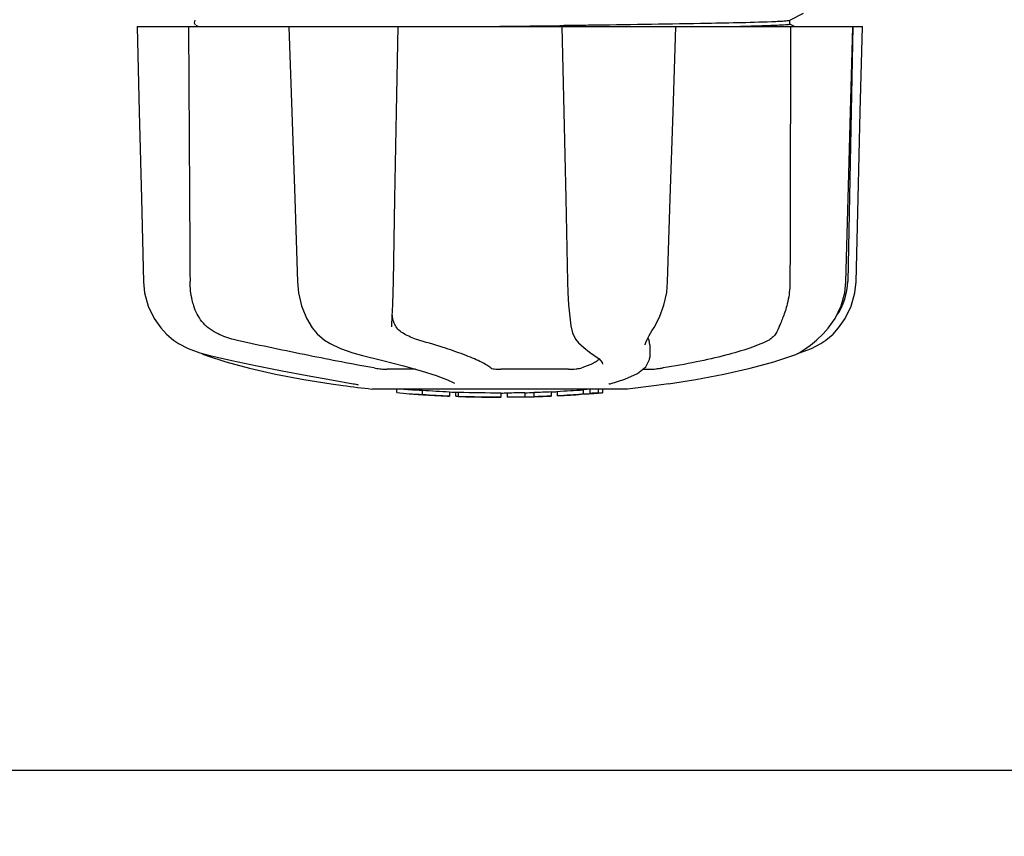
# Model space of a CAD drawing. Units: millimetres. Extents: x 14168 to 19491, y 8225 to 15589.
# Drawn here: x 15339 to 15433, y 10538 to 10616 of the extents above; entities that cross this region are included whole.
import ezdxf

# ---------------------------------------------------------------- set-up
doc = ezdxf.new("R2010")
doc.units = ezdxf.units.MM
doc.layers.add('COTAS', color=7, linetype='Continuous')
doc.styles.add('ARIAL', font='arial.ttf')
doc.dimstyles.new('Diseño_PlanosFabricacion', dxfattribs={"dimscale": 0.8, "dimtxt": 55, "dimasz": 50, "dimexe": 7, "dimexo": 7, "dimgap": 20, "dimtad": 1, "dimtih": 1, "dimtoh": 1, "dimdec": 0, "dimzin": 1, "dimdsep": 46, "dimtxsty": 'ARIAL', "dimcen": 15, "dimadec": 0, "dimazin": 0, "dimtp": 0.05, "dimtm": 0.05, "dimtfac": 1, "dimtdec": 0, "dimtofl": 0, "dimtmove": 0, "dimatfit": 3, "dimfxl": 0, "dimtolj": 1, "dimarcsym": 0})

# ---------------------------------------------------------------- blocks, each defined once
blk = doc.blocks.new('*D1')
at = {"layer": 'COTAS', "color": 0, "lineweight": -2}
for p, q in [((17218.496, 11437.676), (17532.827, 11437.676)), ((17527.227, 11397.676), (17527.227, 11018.568)), ((17527.227, 10584.226), (17527.227, 10941.607)), ((15127.659, 10544.226), (17532.827, 10544.226))]:
    blk.add_line(p, q, dxfattribs=at)
at = {"layer": 'COTAS', "color": 0}
for points in [[(17520.56, 11397.676), (17533.894, 11397.676), (17527.227, 11437.676)], [(17520.56, 10584.226), (17533.894, 10584.226), (17527.227, 10544.226)]]:
    blk.add_solid(points, dxfattribs=at)
at = {"layer": 'Defpoints', "color": 0}
for p in [(17212.896, 11437.676), (15122.059, 10544.226), (17527.227, 10544.226)]:
    blk.add_point(p, dxfattribs=at)
at = {"layer": 'COTAS', "color": 0, "insert": (17527.227, 10980.087), "char_height": 44, "attachment_point": 5, "style": 'ARIAL'}
blk.add_mtext('\\A1;893 mm', dxfattribs=at)
blk = doc.blocks.new('*D7')
at = {"layer": 'COTAS', "color": 0, "lineweight": -2}
for p, q in [((17244.896, 11128.076), (17244.896, 10333.795)), ((14899.896, 10606.576), (14899.896, 10333.795)), ((14939.896, 10339.395), (17204.896, 10339.395))]:
    blk.add_line(p, q, dxfattribs=at)
at = {"layer": 'COTAS', "color": 0}
for points in [[(14939.896, 10346.062), (14939.896, 10332.728), (14899.896, 10339.395)], [(17204.896, 10346.062), (17204.896, 10332.728), (17244.896, 10339.395)]]:
    blk.add_solid(points, dxfattribs=at)
at = {"layer": 'Defpoints', "color": 0}
for p in [(17244.896, 11133.676), (14899.896, 10612.176), (17244.896, 10339.395)]:
    blk.add_point(p, dxfattribs=at)
at = {"layer": 'COTAS', "color": 0, "insert": (16072.396, 10377.875), "char_height": 44, "attachment_point": 5, "style": 'ARIAL'}
blk.add_mtext('\\A1;2345 mm', dxfattribs=at)

msp = doc.modelspace()

# ---------------------------------------------------------------- linework, layer by layer
at = {"color": 7, "linetype": 'Continuous'}
for p, q in [((15355.588, 10616.287), (15355.522, 10616.041)), ((15355.588, 10616.287), (15355.587, 10616.286)), ((15412.788, 10616.278), (15414.1, 10616.961)), ((15412.796, 10615.894), (15412.796, 10616.287)), ((15350.032, 10615.676), (15350.032, 10615.66)), ((15350.032, 10615.676), (15419.761, 10615.676)), ((15353.64, 10615.661), (15350.039, 10615.661)), ((15355.522, 10616.042), (15355.634, 10615.846)), ((15355.693, 10615.807), (15355.943, 10615.676)), ((15364.639, 10615.676), (15364.639, 10615.657)), ((15374.621, 10615.661), (15364.813, 10615.661)), ((15382.36, 10615.676), (15384.896, 10615.71)), ((15384.896, 10615.71), (15390.683, 10615.786)), ((15390.683, 10615.786), (15390.881, 10615.789)), ((15390.878, 10615.676), (15391.056, 10607.465)), ((15390.881, 10615.789), (15391.052, 10615.791)), ((15391.052, 10615.791), (15391.364, 10615.796)), ((15401.621, 10615.661), (15391.351, 10615.661)), ((15401.567, 10607.48), (15401.832, 10615.655)), ((15401.832, 10615.655), (15401.833, 10615.676)), ((15413.224, 10615.676), (15412.788, 10615.903)), ((15418.824, 10615.661), (15414.108, 10615.661)), ((15418.846, 10615.676), (15418.346, 10591.176)), ((15418.842, 10615.658), (15418.842, 10615.676)), ((15419.761, 10615.66), (15419.761, 10615.676)), ((15401.296, 10599.158), (15401.567, 10607.48)), ((15401.034, 10591.141), (15401.296, 10599.158)), ((15412.798, 10591.676), (15412.797, 10591.176)), ((15400.946, 10590.128), (15401.034, 10591.141)), ((15374.524, 10586.94), (15374.57, 10587.82)), ((15374.519, 10586.804), (15374.524, 10586.94)), ((15374.519, 10586.808), (15374.519, 10586.803)), ((15391.742, 10586.903), (15391.742, 10586.903)), ((15366.868, 10586.736), (15366.869, 10586.736)), ((15399.528, 10586.427), (15399.73, 10586.749)), ((15353.544, 10585.552), (15354.028, 10585.232)), ((15398.877, 10585.078), (15398.877, 10585.075)), ((15399.342, 10585.081), (15399.252, 10585.504)), ((15399.342, 10585.083), (15399.321, 10583.886)), ((15356.069, 10584.31), (15357.016, 10584.051)), ((15393.942, 10584.099), (15393.943, 10584.099)), ((15411.242, 10583.468), (15413.081, 10584.065)), ((15413.511, 10584.252), (15413.724, 10584.31)), ((15413.736, 10584.363), (15413.975, 10584.508)), ((15413.975, 10584.509), (15413.975, 10584.508)), ((15394.775, 10583.225), (15394.775, 10583.234)), ((15399.302, 10583.686), (15399.321, 10583.898)), ((15399.321, 10583.898), (15399.321, 10583.881)), ((15376.799, 10582.742), (15374.089, 10582.742)), ((15391.493, 10582.742), (15385.012, 10582.742)), ((15398.661, 10582.742), (15399.401, 10582.742)), ((15368.68, 10581.35), (15369.84, 10581.181)), ((15369.839, 10581.181), (15369.844, 10581.18)), ((15370.803, 10581.357), (15370.948, 10581.33)), ((15370.948, 10581.33), (15371.07, 10581.306)), ((15380.56, 10581.415), (15380.561, 10581.415)), ((15395.48, 10581.347), (15395.519, 10581.358)), ((15395.519, 10581.358), (15395.519, 10581.357)), ((15399.961, 10581.182), (15397.179, 10580.844)), ((15401.113, 10581.35), (15399.953, 10581.181)), ((15397.146, 10580.842), (15372.646, 10580.842)), ((15375.006, 10580.513), (15375.006, 10580.842)), ((15377.474, 10580.328), (15377.474, 10580.729)), ((15378.437, 10580.244), (15378.437, 10580.249)), ((15380.08, 10580.588), (15380.08, 10580.162)), ((15380.68, 10580.16), (15380.68, 10580.54)), ((15380.936, 10580.134), (15380.936, 10580.555)), ((15385.036, 10580.085), (15385.036, 10580.485)), ((15385.636, 10580.063), (15385.636, 10580.488)), ((15387.304, 10580.511), (15387.304, 10580.086)), ((15388.195, 10580.108), (15388.195, 10580.533)), ((15389.841, 10580.593), (15389.841, 10580.168)), ((15390.441, 10580.196), (15390.441, 10580.621)), ((15392.113, 10580.294), (15392.113, 10580.289)), ((15393.086, 10580.355), (15392.874, 10580.343)), ((15393.592, 10580.816), (15392.935, 10580.771)), ((15392.935, 10580.37), (15392.935, 10580.771)), ((15392.935, 10580.37), (15393.592, 10580.415)), ((15393.082, 10580.355), (15393.086, 10580.355)), ((15393.981, 10580.842), (15393.592, 10580.816)), ((15393.592, 10580.415), (15393.592, 10580.816)), ((15394.405, 10580.468), (15394.405, 10580.842)), ((15394.405, 10580.468), (15394.787, 10580.491)), ((15394.787, 10580.491), (15394.786, 10580.491)), ((15394.787, 10580.842), (15394.787, 10580.491)), ((15385, 10580.063), (15385, 10580.084)), ((15385.643, 10580.063), (15387.307, 10580.086)), ((15387.304, 10580.086), (15387.321, 10580.087))]:
    msp.add_line(p, q, dxfattribs=at)
for points in [[(15350.032, 10615.66), (15350.236, 10607.464), (15350.444, 10599.142), (15350.646, 10591.144)], [(15364.639, 10615.657), (15364.909, 10607.461), (15365.184, 10599.139), (15365.449, 10591.14)], [(15374.676, 10591.146), (15374.827, 10599.163), (15374.983, 10607.485), (15375.137, 10615.676)], [(15418.173, 10591.143), (15418.393, 10599.16), (15418.62, 10607.482), (15418.842, 10615.658)], [(15419.147, 10591.144), (15419.349, 10599.142), (15419.557, 10607.464), (15419.761, 10615.66)], [(15391.056, 10607.465), (15391.236, 10599.143), (15391.41, 10591.145)], [(15350.646, 10591.144), (15350.754, 10590.075), (15351.099, 10588.812), (15351.675, 10587.616), (15352.317, 10586.709)], [(15365.449, 10591.14), (15365.55, 10590.079), (15365.848, 10588.826), (15366.334, 10587.639), (15366.868, 10586.736)], [(15374.57, 10587.82), (15374.617, 10588.957), (15374.654, 10590.154), (15374.676, 10591.146)], [(15391.41, 10591.145), (15391.444, 10590.131), (15391.519, 10588.927), (15391.627, 10587.78), (15391.742, 10586.903)], [(15416.474, 10586.706), (15417.134, 10587.63), (15417.716, 10588.827), (15418.065, 10590.092), (15418.173, 10591.143)], [(15417.476, 10586.709), (15418.117, 10587.616), (15418.694, 10588.812), (15419.039, 10590.075), (15419.147, 10591.144)], [(15399.73, 10586.749), (15400.259, 10587.736), (15400.685, 10588.903), (15400.946, 10590.128)], [(15391.742, 10586.903), (15391.894, 10586.246), (15392.189, 10585.631), (15392.473, 10585.29)], [(15352.317, 10586.709), (15352.855, 10586.129), (15353.544, 10585.552)], [(15366.869, 10586.736), (15367.349, 10586.145), (15368.039, 10585.552), (15368.584, 10585.221)], [(15398.877, 10585.078), (15398.88, 10585.114), (15398.931, 10585.313), (15399.061, 10585.611), (15399.263, 10585.986), (15399.528, 10586.427)], [(15413.975, 10584.509), (15414.254, 10584.694), (15414.761, 10585.062), (15415.349, 10585.549), (15415.983, 10586.158), (15416.474, 10586.706)], [(15415.765, 10585.232), (15416.249, 10585.552), (15416.938, 10586.129), (15417.476, 10586.709)], [(15354.028, 10585.232), (15354.938, 10584.752), (15356.069, 10584.31)], [(15368.584, 10585.221), (15369.583, 10584.747), (15370.76, 10584.309), (15371.696, 10584.052)], [(15392.474, 10585.289), (15392.971, 10584.83), (15393.525, 10584.381), (15393.942, 10584.099)], [(15413.724, 10584.31), (15414.855, 10584.752), (15415.765, 10585.232)], [(15356.282, 10584.252), (15356.444, 10584.171), (15356.712, 10584.065)], [(15356.712, 10584.065), (15358.551, 10583.468), (15360.828, 10582.854), (15363.35, 10582.284), (15366.057, 10581.769), (15368.679, 10581.35)], [(15357.016, 10584.051), (15359.152, 10583.584), (15361.563, 10583.079), (15363.997, 10582.593), (15366.398, 10582.135), (15368.714, 10581.715), (15370.803, 10581.357)], [(15371.696, 10584.052), (15373.668, 10583.581), (15375.638, 10583.071), (15377.357, 10582.583), (15378.78, 10582.13), (15379.874, 10581.726), (15380.56, 10581.415)], [(15393.943, 10584.099), (15394.455, 10583.729), (15394.732, 10583.39), (15394.775, 10583.225)], [(15413.081, 10584.065), (15413.349, 10584.171), (15413.736, 10584.363)], [(15395.519, 10581.357), (15396.916, 10581.774), (15398.15, 10582.333), (15398.946, 10582.97), (15399.302, 10583.686)], [(15401.114, 10581.35), (15403.735, 10581.769), (15406.443, 10582.284), (15408.965, 10582.854), (15411.242, 10583.468)], [(15371.07, 10581.306), (15371.167, 10581.285), (15371.24, 10581.268), (15371.285, 10581.255), (15371.296, 10581.252)], [(15395.39, 10581.319), (15395.39, 10581.319), (15395.418, 10581.329), (15395.48, 10581.347)]]:
    msp.add_lwpolyline(points, dxfattribs=at)
for centre, radius, start, end in [((15412.348, 10591.299), 6, 325.83965, 358.83086), ((15420.831, 10594.93), 23.548, 202.93131, 203.59769), ((15384.896, 10693.502), 113.326, 262.36076, 263.77794), ((15378.162, 10605.999), 25.681, 262.94088, 265.60257), ((15384.896, 10693.81), 113.35, 265.33071, 265.5934), ((15384.896, 10693.81), 113.75, 265.60892, 266.49708), ((15378.144, 10606.083), 25.363, 265.58968, 268.48639), ((15378.144, 10605.771), 25.452, 265.60522, 268.49175), ((15384.896, 10693.81), 113.325, 266.24442, 267.56435), ((15384.896, 10693.81), 113.725, 266.25765, 267.57293), ((15379.123, 10599.482), 19.246, 266.49688, 267.25428), ((15379.121, 10599.453), 19.216, 267.25433, 267.95826), ((15384.896, 10693.81), 113.749, 266.6271, 266.74435), ((15384.896, 10693.81), 113.75, 266.74426, 267.56815), ((15384.896, 10693.81), 113.35, 267.5644, 267.9973), ((15384.896, 10693.81), 113.325, 267.99734, 270.07072), ((15384.896, 10693.81), 113.35, 270.07075, 270.37589), ((15384.896, 10693.81), 113.325, 270.37408, 271.21733), ((15384.896, 10693.81), 113.35, 271.21878, 271.66795), ((15384.896, 10693.81), 113.325, 271.668, 272.50095), ((15384.896, 10693.81), 113.725, 271.66213, 272.49214), ((15384.896, 10693.81), 113.35, 272.5047, 272.8046), ((15384.896, 10693.81), 113.325, 272.80463, 274.06762), ((15384.896, 10693.81), 113.725, 272.79475, 274.05328), ((15384.896, 10693.81), 113.75, 272.79875, 273.64025), ((15384.896, 10693.81), 113.745, 273.63745, 273.83851), ((15384.896, 10693.81), 113.747, 273.6374, 273.83846), ((15395.901, 10529.891), 50.543, 93.43371, 93.84565), ((15399.458, 10475.627), 104.922, 93.59816, 93.79661), ((15384.896, 10693.81), 113.75, 274.1285, 274.98593), ((15413.287, 10286.104), 294.97, 93.67031, 93.82849), ((15382.649, 10607.573), 27.484, 265.89315, 266.42856), ((15384.896, 10693.81), 113.725, 268.00439, 270.07047), ((15384.896, 10693.81), 113.745, 268.00475, 268.79223), ((15382.644, 10607.476), 27.387, 267.31006, 268.50142), ((15382.643, 10607.442), 27.353, 268.50155, 269.69912), ((15384.896, 10693.81), 113.75, 268.79223, 269.43677), ((15384.027, 10604.6), 24.536, 269.43432, 270.43192), ((15384.027, 10604.619), 24.554, 270.43226, 272.27287), ((15384.896, 10693.81), 113.747, 269.65602, 270.05235), ((15384.896, 10693.81), 113.725, 270.37276, 271.21305), ((15384.896, 10693.81), 113.748, 271.40625, 271.46835), ((15384.896, 10693.81), 113.75, 271.66596, 272.49588)]:
    msp.add_arc(centre, radius, start, end, dxfattribs=at)
for points, knots in [([(15394.111, 10615.833), (15397.692, 10615.883), (15403.468, 10615.978), (15409.246, 10616.078), (15411.44, 10616.172)], [0, 0, 0, 0, 0.619908, 1, 1, 1, 1]), ([(15411.44, 10616.172), (15411.623, 10616.18), (15411.942, 10616.196), (15412.352, 10616.217), (15412.615, 10616.248), (15412.75, 10616.258), (15412.787, 10616.278)], [0, 0, 0, 0, 0.406237, 0.709093, 0.907174, 1, 1, 1, 1]), ([(15391.364, 10615.796), (15392.054, 10615.805), (15392.969, 10615.817), (15393.885, 10615.83), (15394.111, 10615.833)], [0, 0, 0, 0, 0.752939, 1, 1, 1, 1]), ([(15412.37, 10615.83), (15411.836, 10615.789), (15410.391, 10615.738), (15408.947, 10615.698), (15408.038, 10615.676)], [0, 0, 0, 0, 0.370494, 1, 1, 1, 1]), ([(15412.796, 10615.894), (15412.796, 10615.883), (15412.745, 10615.873), (15412.677, 10615.858), (15412.536, 10615.843), (15412.432, 10615.834), (15412.37, 10615.83)], [0, 0, 0, 0, 0.072411, 0.260803, 0.56985, 1, 1, 1, 1]), ([(15355.489, 10588.821), (15355.43, 10589.006), (15355.219, 10589.774), (15355.128, 10590.574), (15355.124, 10591.176)], [0, 0, 0, 0, 0.243951, 1, 1, 1, 1]), ([(15412.797, 10591.176), (15412.796, 10590.973), (15412.769, 10590.18), (15412.642, 10589.39), (15412.486, 10588.821)], [0, 0, 0, 0, 0.256128, 1, 1, 1, 1]), ([(15357.63, 10586.237), (15357.366, 10586.371), (15356.868, 10586.691), (15356.25, 10587.311), (15355.785, 10588.032), (15355.573, 10588.555), (15355.489, 10588.821)], [0, 0, 0, 0, 0.257882, 0.511224, 0.756991, 1, 1, 1, 1]), ([(15412.486, 10588.821), (15412.376, 10588.422), (15412.183, 10587.862), (15411.903, 10587.179), (15411.778, 10586.88), (15411.725, 10586.742)], [0, 0, 0, 0, 0.56075, 0.800168, 1, 1, 1, 1]), ([(15374.804, 10587.056), (15374.771, 10587.125), (15374.655, 10587.412), (15374.598, 10587.719), (15374.574, 10587.952)], [0, 0, 0, 0, 0.244452, 1, 1, 1, 1]), ([(15375.551, 10586.237), (15375.386, 10586.336), (15375.088, 10586.573), (15374.881, 10586.892), (15374.804, 10587.056)], [0, 0, 0, 0, 0.514585, 1, 1, 1, 1]), ([(15359.69, 10585.504), (15359.511, 10585.543), (15358.803, 10585.723), (15358.118, 10585.99), (15357.63, 10586.237)], [0, 0, 0, 0, 0.251313, 1, 1, 1, 1]), ([(15377.224, 10585.504), (15377.083, 10585.544), (15376.503, 10585.732), (15375.949, 10586), (15375.551, 10586.237)], [0, 0, 0, 0, 0.240478, 1, 1, 1, 1]), ([(15411.725, 10586.742), (15411.623, 10586.474), (15411.423, 10586.096), (15411.034, 10585.706), (15410.813, 10585.562), (15410.698, 10585.504)], [0, 0, 0, 0, 0.523389, 0.763537, 1, 1, 1, 1]), ([(15372.813, 10582.863), (15370.719, 10583.238), (15366.336, 10584.08), (15361.97, 10585.001), (15359.69, 10585.504)], [0, 0, 0, 0, 0.47683, 1, 1, 1, 1]), ([(15384.036, 10582.863), (15383.921, 10582.963), (15383.63, 10583.163), (15383.107, 10583.447), (15382.44, 10583.754), (15381.291, 10584.219), (15379.541, 10584.822), (15378.047, 10585.27), (15377.224, 10585.504)], [0, 0, 0, 0, 0.062298, 0.143538, 0.243618, 0.36202, 0.650294, 1, 1, 1, 1]), ([(15410.698, 10585.504), (15410.437, 10585.372), (15409.859, 10585.115), (15408.506, 10584.611), (15406.474, 10584.021), (15403.694, 10583.396), (15401.686, 10583.045), (15400.623, 10582.881)], [0, 0, 0, 0, 0.083967, 0.181588, 0.414665, 0.691078, 1, 1, 1, 1]), ([(15394.466, 10583.719), (15394.38, 10583.635), (15394.171, 10583.471), (15393.624, 10583.163), (15393.143, 10582.989), (15392.796, 10582.881)], [0, 0, 0, 0, 0.191562, 0.420612, 1, 1, 1, 1]), ([(15372.813, 10582.863), (15372.993, 10582.831), (15373.359, 10582.783), (15373.727, 10582.753), (15373.913, 10582.745)], [0, 0, 0, 0, 0.495463, 1, 1, 1, 1]), ([(15373.913, 10582.745), (15373.928, 10582.745), (15373.987, 10582.743), (15374.046, 10582.742), (15374.089, 10582.742)], [0, 0, 0, 0, 0.266475, 1, 1, 1, 1]), ([(15384.036, 10582.863), (15384.049, 10582.852), (15384.088, 10582.834), (15384.199, 10582.8), (15384.397, 10582.77), (15384.684, 10582.747), (15384.898, 10582.742), (15385.012, 10582.742)], [0, 0, 0, 0, 0.050702, 0.127078, 0.352548, 0.6551, 1, 1, 1, 1]), ([(15391.493, 10582.742), (15391.739, 10582.742), (15392.097, 10582.762), (15392.531, 10582.819), (15392.719, 10582.857), (15392.796, 10582.881)], [0, 0, 0, 0, 0.563217, 0.81509, 1, 1, 1, 1]), ([(15399.401, 10582.742), (15399.465, 10582.742), (15399.628, 10582.754), (15399.912, 10582.783), (15400.255, 10582.827), (15400.499, 10582.862), (15400.623, 10582.881)], [0, 0, 0, 0, 0.156035, 0.399297, 0.694492, 1, 1, 1, 1]), ([(15387.321, 10580.087), (15387.367, 10580.089), (15387.49, 10580.092), (15387.612, 10580.095), (15387.688, 10580.097)], [0, 0, 0, 0, 0.379261, 1, 1, 1, 1]), ([(15387.811, 10580.1), (15387.859, 10580.101), (15387.947, 10580.103), (15388.052, 10580.106), (15388.121, 10580.107), (15388.157, 10580.108), (15388.18, 10580.109), (15388.192, 10580.109), (15388.195, 10580.109)], [0, 0, 0, 0, 0.372666, 0.691761, 0.816396, 0.911416, 0.973369, 1, 1, 1, 1])]:
    msp.add_open_spline(points, degree=3, knots=knots, dxfattribs=at)
for points in [[(15354.978, 10615.676), (15355.025, 10607.509), (15355.074, 10599.343), (15355.124, 10591.176)], [(15412.854, 10615.676), (15412.836, 10607.676), (15412.818, 10599.676), (15412.798, 10591.676)]]:
    msp.add_open_spline(points, degree=3, dxfattribs=at)

# ---------------------------------------------------------------- dimensions: what is measured, and where the dimension line sits
at = {"layer": 'COTAS'}
dim = msp.add_linear_dim(base=(17527.227, 10544.226), p1=(17212.896, 11437.676), p2=(15122.059, 10544.226), angle=90, dimstyle='Diseño_PlanosFabricacion', override={"dimpost": ' mm'}, dxfattribs=at)
dim.commit()
dim.dimension.update_dxf_attribs({"geometry": '*D1', "text_midpoint": (17527.227, 10980.087), "dimtype": 160})
dim = msp.add_linear_dim(base=(17244.896, 10339.395), p1=(14899.896, 10612.176), p2=(17244.896, 11133.676), dimstyle='Diseño_PlanosFabricacion', override={"dimpost": ' mm'}, dxfattribs=at)
dim.commit()
dim.dimension.update_dxf_attribs({"geometry": '*D7', "text_midpoint": (16072.396, 10377.875)})

doc.saveas('drawing.dxf')
